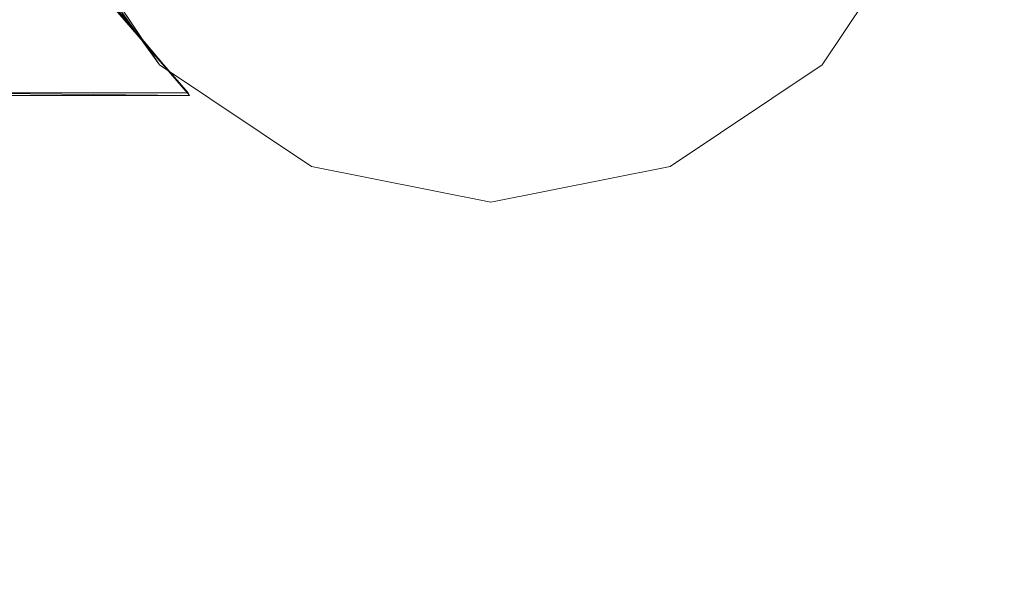
# Model space of a CAD drawing. Units: millimetres. Extents: x -2319 to 2907, y -2480 to 4235.
# Drawn here: x 1021 to 1055, y -1248 to -1229 of the extents above; entities that cross this region are included whole.
import ezdxf

# ---------------------------------------------------------------- set-up
doc = ezdxf.new("R2010")
doc.units = ezdxf.units.MM
doc.header["$LTSCALE"] = 18.745718
doc.layers.add('CET color Burlywood3', color=7, linetype='Continuous', true_color=0xc3a282)
doc.layers.add('SEAT-FRAME', color=5, linetype='Continuous', true_color=0x0000ff)
doc.layers.add('CET Default', color=7, linetype='Continuous')

# ---------------------------------------------------------------- blocks, each defined once
blk = doc.blocks.new('*C32')
at = {"layer": 'CET color Burlywood3', "linetype": 'Continuous', "lineweight": 0}
for points, invisible_edges in [([(1, -1, 914.4), (1, -1066, 914.4), (1499, -1066, 914.4), (1, -1, 914.4)], 4), ([(1, -1, 914.4), (1499, -1066, 914.4), (1499, -1, 914.4), (1, -1, 914.4)], 9), ([(1, -1, 889.4), (1499, -1066, 889.4), (1, -1066, 889.4), (1, -1, 889.4)], 9), ([(1, -1, 889.4), (1499, -1, 889.4), (1499, -1066, 889.4), (1, -1, 889.4)], 4)]:
    blk.add_3dface(points, dxfattribs=dict(at, invisible_edges=invisible_edges))
blk = doc.blocks.new('*C39')
at = {"layer": 'CET Default', "linetype": 'Continuous', "lineweight": 0, "rotation": 1.001791266906166e-05}
blk.add_blockref('*C32', (420.917, -1136.119), dxfattribs=at)
blk = doc.blocks.new('*C44')
at = {"layer": 'SEAT-FRAME', "linetype": 'Continuous', "lineweight": 0}
for points, invisible_edges in [([(165.1, 205.105, 760.476), (149.225, 189.23, 760.476), (179.767, 195.305, 760.476), (165.1, 205.105, 760.476)], 15), ([(165.1, 205.105), (176.325, 200.455), (153.875, 178.005), (165.1, 205.105)], 15), ([(179.767, 195.305, 760.476), (176.325, 200.455, 760.476), (165.1, 205.105, 760.476), (179.767, 195.305, 760.476)], 6), ([(176.325, 200.455), (165.1, 205.105), (171.175, 203.897), (176.325, 200.455)], 9), ([(176.325, 200.455, 760.476), (171.175, 203.897, 760.476), (165.1, 205.105, 760.476), (176.325, 200.455, 760.476)], 4), ([(171.175, 203.897, 760.476), (176.325, 200.455), (171.175, 203.897), (171.175, 203.897, 760.476)], 9), ([(171.175, 203.897, 760.476), (176.325, 200.455, 760.476), (176.325, 200.455), (171.175, 203.897, 760.476)], 4), ([(176.325, 200.455), (165.1, 173.355), (153.875, 178.005), (176.325, 200.455)], 15), ([(180.975, 189.23), (165.1, 173.355), (176.325, 200.455), (180.975, 189.23)], 15), ([(179.767, 195.305), (176.325, 200.455, 760.476), (179.767, 195.305, 760.476), (179.767, 195.305)], 9), ([(179.767, 195.305), (180.975, 189.23), (176.325, 200.455), (179.767, 195.305)], 2), ([(176.325, 200.455, 760.476), (179.767, 195.305), (176.325, 200.455), (176.325, 200.455, 760.476)], 9), ([(149.225, 189.23, 760.476), (165.1, 173.355, 760.476), (179.767, 195.305, 760.476), (149.225, 189.23, 760.476)], 15), ([(180.975, 189.23, 760.476), (179.767, 195.305, 760.476), (165.1, 173.355, 760.476), (180.975, 189.23, 760.476)], 6), ([(179.767, 195.305, 760.476), (180.975, 189.23), (179.767, 195.305), (179.767, 195.305, 760.476)], 9), ([(180.975, 189.23, 760.476), (180.975, 189.23), (179.767, 195.305, 760.476), (180.975, 189.23, 760.476)], 2), ([(180.975, 189.23, 760.476), (165.1, 173.355, 760.476), (176.325, 178.005, 760.476), (180.975, 189.23, 760.476)], 15), ([(165.1, 173.355), (180.975, 189.23), (176.325, 178.005), (165.1, 173.355)], 15), ([(179.767, 183.155, 760.476), (180.975, 189.23, 760.476), (176.325, 178.005, 760.476), (179.767, 183.155, 760.476)], 2), ([(176.325, 178.005), (180.975, 189.23), (179.767, 183.155), (176.325, 178.005)], 9), ([(179.767, 183.155), (180.975, 189.23, 760.476), (179.767, 183.155, 760.476), (179.767, 183.155)], 9), ([(180.975, 189.23, 760.476), (179.767, 183.155), (180.975, 189.23), (180.975, 189.23, 760.476)], 9), ([(179.767, 183.155, 760.476), (176.325, 178.005), (179.767, 183.155), (179.767, 183.155, 760.476)], 9), ([(176.325, 178.005, 760.476), (176.325, 178.005), (179.767, 183.155, 760.476), (176.325, 178.005, 760.476)], 2), ([(176.325, 178.005, 760.476), (165.1, 173.355, 760.476), (171.175, 174.563, 760.476), (176.325, 178.005, 760.476)], 9), ([(176.325, 178.005), (171.175, 174.563), (165.1, 173.355), (176.325, 178.005)], 4)]:
    blk.add_3dface(points, dxfattribs=dict(at, invisible_edges=invisible_edges))
for points in [[(173.34, 175.654, 688.777), (173.542, 175.739, 733.482), (177.367, 179.018, 694.342), (173.34, 175.654, 688.777)], [(173.34, 175.654, 688.777), (177.367, 179.018, 694.342), (173.412, -175.659, 688.766), (173.34, 175.654, 688.777)], [(177.287, -179.001, 694.484), (173.412, -175.659, 688.766), (177.367, 179.018, 694.342), (177.287, -179.001, 694.484)], [(173.542, 175.739, 733.482), (177.267, 178.973, 727.951), (177.367, 179.018, 694.342), (173.542, 175.739, 733.482)], [(177.379, -179.037, 728.039), (177.267, 178.973, 727.951), (173.542, 175.739, 733.482), (177.379, -179.037, 728.039)], [(177.367, 179.018, 694.342), (177.267, 178.973, 727.951), (177.379, -179.037, 728.039), (177.367, 179.018, 694.342)], [(177.379, -179.037, 728.039), (177.287, -179.001, 694.484), (177.367, 179.018, 694.342), (177.379, -179.037, 728.039)], [(176.325, 178.005, 760.476), (171.175, 174.563, 760.476), (172.121, 174.984, 730.299), (176.325, 178.005, 760.476)], [(176.325, 178.005), (171.995, 174.92, 284.873), (171.175, 174.563), (176.325, 178.005)], [(171.995, 174.92, 284.873), (176.325, 178.005), (172.119, 174.985, 311.199), (171.995, 174.92, 284.873)], [(171.997, 174.92, 691.271), (172.119, 174.985, 311.199), (176.325, 178.005, 760.476), (171.997, 174.92, 691.271)], [(172.121, 174.984, 730.299), (171.997, 174.92, 691.271), (176.325, 178.005, 760.476), (172.121, 174.984, 730.299)], [(172.119, 174.985, 311.199), (176.325, 178.005), (176.325, 178.005, 760.476), (172.119, 174.985, 311.199)], [(173.204, -175.575, 733.771), (177.379, -179.037, 728.039), (173.542, 175.739, 733.482), (173.204, -175.575, 733.771)]]:
    blk.add_3dface(points, dxfattribs=at)
blk = doc.blocks.new('*C25')
at = {"layer": 'CET Default', "linetype": 'Continuous', "lineweight": 0, "rotation": 270.0000006832453}
blk.add_blockref('*C44', (848.228, -1054.685), dxfattribs=at)

msp = doc.modelspace()

# ---------------------------------------------------------------- block references
at = {"layer": 'CET Default', "linetype": 'Continuous', "lineweight": 0}
for name in ['*C25', '*C39']:
    msp.add_blockref(name, (0, 0), dxfattribs=at)

doc.saveas('drawing.dxf')
